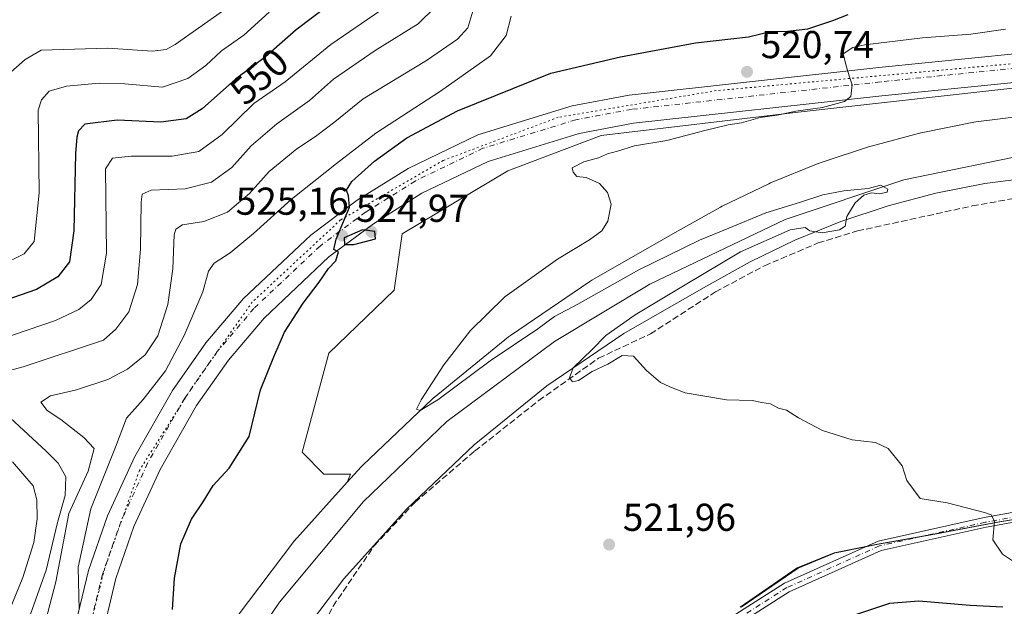
# Model space of a CAD drawing. Units: metres. Extents: x 594863 to 598358, y 4650426 to 4652781.
# Drawn here: x 596124 to 596378, y 4652396 to 4652548 of the extents above; entities that cross this region are included whole.
import ezdxf
from ezdxf.enums import TextEntityAlignment as Align

# ---------------------------------------------------------------- set-up
doc = ezdxf.new("R2010")
doc.units = ezdxf.units.M
doc.header["$MEASUREMENT"] = 0
for name, pattern in [('DGN Style 3', [2.307223, 1.648017, -0.659207]), ('DGN Style 4', [2.638475, 1.318413, -0.659207, 0.001648, -0.659207]), ('DGN Style 5', [1.153612, 0.494405, -0.659207])]:
    doc.linetypes.add(name, pattern=pattern)
for name, color, linetype, lineweight in [('Camino Cxs', 7, 'Continuous', 0), ('Camino eje', 30, 'DGN Style 4', 13), ('Carretera de calzada única Cxs', 7, 'Continuous', 13), ('Carretera de calzada única eje', 7, 'DGN Style 4', 0), ('Corriente artificial lineal', 4, 'DGN Style 3', 13), ('Cultivos herbáceos CxS', 92, 'Continuous', 0), ('Curva de nivel maestra', 30, 'Continuous', 30), ('Curva de nivel normal', 30, 'Continuous', 0), ('Ferrocarril eje', 151, 'Continuous', 13), ('Matorral CxS', 135, 'Continuous', 0), ('Municipio', 91, 'Continuous', 13), ('Municipio CxS', 4, 'Continuous', 0), ('Núcleo urbano CxS', 7, 'Continuous', 0), ('Pastizal CxS', 92, 'Continuous', 0), ('Punto de cota en terreno', 7, 'Continuous', 0), ('Rótulo de curva de nivel directora', 7, 'Continuous', 0), ('Rótulo de punto de cota en terreno', 7, 'Continuous', 0), ('Vía pecuaria eje', 92, 'DGN Style 5', 0)]:
    doc.layers.add(name, color=color, linetype=linetype, lineweight=lineweight)
doc.styles.add('Style-Arial', font='txt')

# ---------------------------------------------------------------- blocks, each defined once
blk = doc.blocks.new('5PATER')
at = {"layer": 'Punto de cota en terreno', "linetype": 'Continuous', "lineweight": 0}
h = blk.add_hatch(color=51, dxfattribs=at)
edge = h.paths.add_edge_path()
edge.add_ellipse((0, 0), major_axis=(-0.11, -0.111), ratio=0.999422, start_angle=0, end_angle=360)

msp = doc.modelspace()

# ---------------------------------------------------------------- linework, layer by layer
at = {"layer": 'Camino Cxs', "color": 7, "linetype": 'Continuous', "lineweight": 0}
msp.add_polyline3d([(596299.4901, 4652388.4001, 524.0754), (596321.4901, 4652402.4301, 522.813), (596345.5501, 4652413.2501, 521.8897), (596372.9401, 4652419.3601, 520.1674), (596419.0501, 4652427.6601, 518.5875), (596465.1801, 4652437.8001, 521.7896), (596465.7201, 4652435.3601, 520.8188), (596419.5401, 4652425.2101, 518.6041), (596373.4401, 4652416.9101, 520.3285), (596346.3401, 4652410.8601, 521.9822), (596322.6801, 4652400.2201, 523.0872), (596301.0601, 4652386.4301, 524.4504)], dxfattribs=at)
msp.add_polyline3d([(596299.4901, 4652388.4001, 524.0754), (596321.4901, 4652402.4301, 522.813), (596345.5501, 4652413.2501, 521.8897), (596372.9401, 4652419.3601, 520.1674), (596419.0501, 4652427.6601, 518.5875), (596465.1801, 4652437.8001, 521.7896), (596465.7201, 4652435.3601, 520.8188), (596419.5401, 4652425.2101, 518.6041), (596373.4401, 4652416.9101, 520.3285), (596346.3401, 4652410.8601, 521.9822), (596322.6801, 4652400.2201, 523.0872), (596301.0601, 4652386.4301, 524.4504)], dxfattribs=at)
at = {"layer": 'Camino eje', "color": 30, "linetype": 'DGN Style 4', "lineweight": 13}
msp.add_polyline3d([(596465.4501, 4652436.5801, 521.4015), (596419.2951, 4652426.4351, 518.6033), (596373.1901, 4652418.1351, 520.2471), (596345.9451, 4652412.0551, 521.9847), (596322.0851, 4652401.3251, 522.9592), (596300.2751, 4652387.4151, 524.2778), (596277.1251, 4652364.6751, 526.193), (596265.9401, 4652351.1001, 526.49), (596256.4001, 4652332.5651, 527.3494), (596248.5851, 4652310.4601, 528.0502), (596236.2401, 4652258.3101, 527.6207), (596226.5551, 4652229.6401, 528.788), (596220.2101, 4652215.2701, 528.2959), (596217.6601, 4652201.8601, 528.474), (596212.1701, 4652185.5101, 528.424), (596207.0401, 4652173.2801, 528.8871), (596192.9275, 4652154.8193, 528.942)], dxfattribs=at)
at = {"layer": 'Carretera de calzada única Cxs', "color": 7, "linetype": 'Continuous', "lineweight": 13}
for points in [[(596138.2301, 4652389.6401, 530.8103), (596142.0401, 4652405.6901, 529.9591), (596146.9801, 4652419.8201, 529.2223), (596153.9801, 4652435.1001, 528.6656), (596163.7201, 4652452.1301, 528.0936), (596172.3101, 4652464.4101, 529.674), (596181.9801, 4652475.8401, 526.7984), (596199.3401, 4652492.1801, 525.8348), (596211.3501, 4652501.1401, 525.1748), (596224.4201, 4652509.3701, 524.5616), (596242.3701, 4652518.0201, 523.8104), (596266.7401, 4652525.5101, 522.9258), (596281.4401, 4652528.2601, 522.282), (596345.7601, 4652535.3801, 519.9091), (596465.1701, 4652547.4201, 518.8741), (596510.7601, 4652551.2601, 518.0986), (596513.2501, 4652551.4601, 517.603), (596519.9301, 4652552.0301, 517.3989), (596542.7901, 4652554.7101, 517.4001), (596577.4101, 4652565.2701, 516.7152), (596592.3301, 4652566.9001, 515.8639), (596614.3701, 4652568.0901, 516.8834)], [(596615.1701, 4652560.7901, 517.3179), (596592.9201, 4652559.5901, 515.8565), (596578.8901, 4652558.0601, 515.812), (596544.3001, 4652547.5101, 516.7934), (596520.6601, 4652544.7301, 517.6236), (596465.8501, 4652540.1201, 519.1088), (596346.5301, 4652528.0901, 520.2088), (596282.5201, 4652521.0101, 523.1226), (596268.5001, 4652518.3801, 524.3713), (596245.0501, 4652511.1801, 524.0632), (596227.9801, 4652502.9501, 524.9661), (596215.5001, 4652495.0901, 525.2839), (596204.0501, 4652486.5601, 525.5353), (596187.3101, 4652470.7901, 527.113), (596178.1201, 4652459.9301, 527.305), (596169.9101, 4652448.2001, 527.7963), (596160.5101, 4652431.7401, 528.2677), (596153.7901, 4652417.0801, 528.8925), (596149.0901, 4652403.6301, 529.4254), (596145.4101, 4652388.1301, 529.8567)], [(596615.1701, 4652560.7901, 517.3179), (596592.9201, 4652559.5901, 515.8565), (596578.8901, 4652558.0601, 515.812), (596544.3001, 4652547.5101, 516.7934), (596520.6601, 4652544.7301, 517.6236), (596465.8501, 4652540.1201, 519.1088), (596346.5301, 4652528.0901, 520.2088), (596282.5201, 4652521.0101, 523.1226), (596268.5001, 4652518.3801, 524.3713), (596245.0501, 4652511.1801, 524.0632), (596227.9801, 4652502.9501, 524.9661), (596215.5001, 4652495.0901, 525.2839), (596204.0501, 4652486.5601, 525.5353), (596187.3101, 4652470.7901, 527.113), (596178.1201, 4652459.9301, 527.305), (596169.9101, 4652448.2001, 527.7963), (596160.5101, 4652431.7401, 528.2677), (596153.7901, 4652417.0801, 528.8925), (596149.0901, 4652403.6301, 529.4254), (596145.4101, 4652388.1301, 529.8567)], [(596134.4301, 4652339.9501, 532.0901), (596133.2101, 4652353.1401, 531.8509), (596134.5901, 4652370.0501, 531.1526), (596138.2301, 4652389.6401, 530.8103), (596142.0401, 4652405.6901, 529.9591), (596146.9801, 4652419.8201, 529.2223), (596153.9801, 4652435.1001, 528.6656), (596163.7201, 4652452.1301, 528.0936), (596172.3101, 4652464.4101, 529.674), (596181.9801, 4652475.8401, 526.7984), (596199.3401, 4652492.1801, 525.8348), (596211.3501, 4652501.1401, 525.1748), (596224.4201, 4652509.3701, 524.5616), (596242.3701, 4652518.0201, 523.8104), (596266.7401, 4652525.5101, 522.9258), (596281.4401, 4652528.2601, 522.282), (596345.7601, 4652535.3801, 519.9091), (596465.1701, 4652547.4201, 518.8741), (596510.7601, 4652551.2601, 518.0986)]]:
    msp.add_polyline3d(points, dxfattribs=at)
at = {"layer": 'Carretera de calzada única eje', "color": 7, "linetype": 'DGN Style 4', "lineweight": 0}
msp.add_polyline3d([(596512.4233, 4652547.6499, 517.5469), (596465.5187, 4652543.7049, 518.6051), (596346.1515, 4652531.6701, 519.9421), (596281.9895, 4652524.5733, 522.4892), (596267.6371, 4652521.8809, 522.8953), (596243.7325, 4652514.5413, 523.8143), (596226.2335, 4652506.1045, 524.5046), (596213.4623, 4652498.0611, 525.0557), (596201.7327, 4652489.3229, 525.4969), (596184.6935, 4652473.2709, 526.7106), (596175.2653, 4652462.1295, 527.5722), (596166.8659, 4652450.1289, 527.5102), (596157.3043, 4652433.3861, 528.1616), (596150.4473, 4652418.4269, 528.8194), (596145.6303, 4652404.6423, 529.4438), (596141.8869, 4652388.8751, 530.0403), (596138.2971, 4652369.5569, 530.859), (596136.9565, 4652353.1607, 531.5411), (596137.9113, 4652342.8445, 531.8491)], dxfattribs=at)
at = {"layer": 'Corriente artificial lineal', "color": 4, "linetype": 'DGN Style 3', "lineweight": 13}
msp.add_polyline3d([(596201.8801, 4652390.2801, 522.4402), (596205.0901, 4652396.5201, 522.5706), (596215.7201, 4652412.0801, 522.1247), (596226.2401, 4652423.3101, 522.1423), (596241.5901, 4652436.4901, 521.5226), (596258.1101, 4652449.5101, 520.9779), (596273.5401, 4652460.4501, 520.3751), (596286.8801, 4652466.7001, 519.8024), (596303.6801, 4652477.5301, 519.5792), (596316.2901, 4652484.2801, 519.6633), (596330.1001, 4652490.1301, 519.4521), (596340.2501, 4652493.2301, 518.9039), (596369.8301, 4652499.6701, 518.4907), (596410.4001, 4652506.9501, 517.8601), (596420.3201, 4652508.0001, 517.7099), (596501.4001, 4652504.9801, 516.2638), (596514.8588, 4652502.9667, 516.0083), (596533.3797, 4652501.485, 515.5475), (596544.3864, 4652505.8242, 515.9622), (596549.1489, 4652506.6708, 515.9965), (596583.9681, 4652507.835, 515.633), (596586.0313, 4652508.063, 515.7148)], dxfattribs=at)
at = {"layer": 'Cultivos herbáceos CxS', "color": 92, "linetype": 'Continuous', "lineweight": 0}
for points in [[(596383.9495, 4652523.0291, 518.6767), (596370.7485, 4652521.3293, 518.8171), (596370.7325, 4652521.3269, 518.8169), (596370.2305, 4652521.2449, 518.8121), (596370.2137, 4652521.2417, 518.812), (596357.1135, 4652518.6417, 518.8123), (596357.0981, 4652518.6385, 518.8123), (596356.6327, 4652518.5307, 518.8099), (596356.6169, 4652518.5267, 518.8098), (596343.8163, 4652515.1269, 518.8692), (596343.8023, 4652515.1229, 518.8693), (596343.3729, 4652514.9949, 518.8736), (596343.3587, 4652514.9905, 518.8737), (596330.6583, 4652510.7909, 519.0199), (596330.6547, 4652510.7897, 519.02), (596330.6425, 4652510.7853, 519.0202), (596330.1731, 4652510.6123, 519.0293), (596330.1577, 4652510.6063, 519.0296), (596317.8571, 4652505.6065, 519.2237), (596317.8543, 4652505.6053, 519.2237), (596317.8425, 4652505.6003, 519.2238), (596317.4031, 4652505.4051, 519.2265), (596317.3887, 4652505.3983, 519.2267), (596305.3883, 4652499.5985, 519.4016), (596305.3847, 4652499.5969, 519.4016), (596305.3747, 4652499.5917, 519.4017), (596304.9721, 4652499.3819, 519.403), (596304.9589, 4652499.3747, 519.403), (596293.3005, 4652492.8421, 519.3078), (596293.2967, 4652492.8399, 519.3076), (596271.7953, 4652480.5399, 519.5865), (596271.7791, 4652480.5303, 519.5867), (596271.2803, 4652480.2183, 519.5934), (596271.2679, 4652480.2101, 519.5935), (596271.2641, 4652480.2075, 519.5936), (596250.8633, 4652466.3079, 519.871), (596250.8463, 4652466.2957, 519.872), (596250.3397, 4652465.9185, 519.8983), (596250.3341, 4652465.9143, 519.8985), (596250.3231, 4652465.9057, 519.899), (596231.1225, 4652450.3061, 520.504), (596231.1079, 4652450.2937, 520.505), (596230.6725, 4652449.9113, 520.5314), (596230.6581, 4652449.8981, 520.5322), (596212.7577, 4652432.8985, 521.4344), (596212.7485, 4652432.8897, 521.4342), (596212.7439, 4652432.8851, 521.4341), (596212.3399, 4652432.4707, 521.4314), (596212.3267, 4652432.4565, 521.4325), (596208.7073, 4652428.4449, 521.5879), (596209.2457, 4652429.7087, 521.5505), (596209.6129, 4652430.5707, 521.5168), (596202.7477, 4652430.5709, 521.6345), (596197.1311, 4652436.1875, 522.3649), (596203.9965, 4652461.7747, 522.6357), (596220.8475, 4652478.0007, 521.4991), (596222.9205, 4652492.5085, 524.0504), (596250.1167, 4652508.7351, 522.8961), (596274.1963, 4652517.8047, 522.7401), (596324.9755, 4652523.8921, 520.2393), (596434.7907, 4652536.1257, 518.6112)], [(596434.7907, 4652536.1257, 518.6112), (596324.9755, 4652523.8921, 520.2393), (596274.1963, 4652517.8047, 522.7401), (596250.1167, 4652508.7351, 522.8961), (596222.9205, 4652492.5085, 524.0504), (596220.8475, 4652478.0007, 521.4991), (596203.9965, 4652461.7747, 522.6357), (596197.1311, 4652436.1875, 522.3649), (596202.7477, 4652430.5709, 521.6345), (596209.6129, 4652430.5707, 521.5168), (596209.2457, 4652429.7087, 521.5505), (596208.7073, 4652428.4449, 521.5879)], [(596383.9495, 4652523.0291, 518.6767), (596370.7485, 4652521.3293, 518.8171), (596370.7325, 4652521.3269, 518.8169), (596370.2305, 4652521.2449, 518.8121), (596370.2137, 4652521.2417, 518.812), (596357.1135, 4652518.6417, 518.8123), (596357.0981, 4652518.6385, 518.8123), (596356.6327, 4652518.5307, 518.8099), (596356.6169, 4652518.5267, 518.8098), (596343.8163, 4652515.1269, 518.8692), (596343.8023, 4652515.1229, 518.8693), (596343.3729, 4652514.9949, 518.8736), (596343.3587, 4652514.9905, 518.8737), (596330.6583, 4652510.7909, 519.0199), (596330.6547, 4652510.7897, 519.02), (596330.6425, 4652510.7853, 519.0202), (596330.1731, 4652510.6123, 519.0293), (596330.1577, 4652510.6063, 519.0296), (596317.8571, 4652505.6065, 519.2237), (596317.8543, 4652505.6053, 519.2237), (596317.8425, 4652505.6003, 519.2238), (596317.4031, 4652505.4051, 519.2265), (596317.3887, 4652505.3983, 519.2267), (596305.3883, 4652499.5985, 519.4016), (596305.3847, 4652499.5969, 519.4016), (596305.3747, 4652499.5917, 519.4017), (596304.9721, 4652499.3819, 519.403), (596304.9589, 4652499.3747, 519.403), (596293.3005, 4652492.8421, 519.3078), (596293.2967, 4652492.8399, 519.3076), (596271.7953, 4652480.5399, 519.5865), (596271.7791, 4652480.5303, 519.5867), (596271.2803, 4652480.2183, 519.5934), (596271.2679, 4652480.2101, 519.5935), (596271.2641, 4652480.2075, 519.5936), (596250.8633, 4652466.3079, 519.871), (596250.8463, 4652466.2957, 519.872), (596250.3397, 4652465.9185, 519.8983), (596250.3341, 4652465.9143, 519.8985), (596250.3231, 4652465.9057, 519.899), (596231.1225, 4652450.3061, 520.504), (596231.1079, 4652450.2937, 520.505), (596230.6725, 4652449.9113, 520.5314), (596230.6581, 4652449.8981, 520.5322), (596212.7577, 4652432.8985, 521.4344), (596212.7485, 4652432.8897, 521.4342), (596212.7439, 4652432.8851, 521.4341), (596212.3399, 4652432.4707, 521.4314), (596212.3267, 4652432.4565, 521.4325), (596208.7073, 4652428.4449, 521.5879)], [(596193.3275, 4652384.4123, 523.4459), (596207.8383, 4652403.5967, 522.555), (596223.9989, 4652421.5089, 522.2577), (596241.4521, 4652438.0831, 521.6628), (596260.1517, 4652453.2759, 520.9961), (596280.0135, 4652466.8081, 520.4731), (596301.2119, 4652478.9349, 519.9528), (596312.5685, 4652485.2981, 520.0247), (596324.1205, 4652490.8813, 519.9961), (596335.9361, 4652495.6839, 519.7961), (596348.1559, 4652499.7249, 519.4017), (596360.4787, 4652502.9979, 519.5228), (596373.0617, 4652505.4949, 519.1628), (596385.7559, 4652507.1299, 519.6465)], [(596385.7559, 4652507.1299, 519.6465), (596373.0617, 4652505.4949, 519.1628), (596360.4787, 4652502.9979, 519.5228), (596348.1559, 4652499.7249, 519.4017), (596335.9361, 4652495.6839, 519.7961), (596324.1205, 4652490.8813, 519.9961), (596312.5685, 4652485.2981, 520.0247), (596301.2119, 4652478.9349, 519.9528), (596280.0135, 4652466.8081, 520.4731), (596260.1517, 4652453.2759, 520.9961), (596241.4521, 4652438.0831, 521.6628), (596223.9989, 4652421.5089, 522.2577), (596207.8383, 4652403.5967, 522.555), (596193.3275, 4652384.4123, 523.4459)], [(596538.4207, 4652500.1295, 515.5272), (596535.5059, 4652494.9141, 515.7364), (596516.5393, 4652475.9485, 516.4268), (596498.1473, 4652460.4313, 516.4612), (596474.0077, 4652440.8911, 517.6124), (596464.8951, 4652432.4797, 517.8008), (596457.5611, 4652431.1049, 517.6392), (596455.5309, 4652430.7251, 517.6487), (596446.7007, 4652429.0651, 517.7728), (596411.9701, 4652423.9155, 518.8192), (596376.9893, 4652418.2561, 520.0478), (596360.1889, 4652415.0461, 520.8158), (596349.5931, 4652413.1537, 521.2999), (596345.6887, 4652412.4563, 521.359), (596336.0027, 4652410.5281, 521.6013), (596334.4883, 4652410.2265, 521.6155), (596324.9381, 4652406.3367, 521.9999), (596310.2677, 4652396.2469, 522.9474)], [(596411.9701, 4652423.9155, 518.8192), (596376.9893, 4652418.2561, 520.0478), (596360.1889, 4652415.0461, 520.8158), (596349.5931, 4652413.1537, 521.2999), (596345.6887, 4652412.4563, 521.359), (596336.0027, 4652410.5281, 521.6013), (596334.4883, 4652410.2265, 521.6155), (596324.9381, 4652406.3367, 521.9999), (596310.2677, 4652396.2469, 522.9474)]]:
    msp.add_polyline3d(points, dxfattribs=at)
at = {"layer": 'Curva de nivel maestra', "color": 30, "linetype": 'Continuous', "lineweight": 30, "flags": 128}
for points, elevation in [([(596207.56, 4652554.2101), (596195.56, 4652545.1101), (596187.65, 4652538.1201), (596179.94, 4652532.3401), (596171.37, 4652524.7201), (596167.24, 4652522.1201), (596160.7, 4652521.3001), (596149.48, 4652521.7801), (596141.13, 4652520.7201), (596139.47, 4652519.0201), (596139.03, 4652517.3701), (596138.68, 4652513.2401), (596138.32, 4652493.2401), (596137.13, 4652485.2401), (596134.12, 4652481.4401), (596128.63, 4652478.1501), (596114.23, 4652473.1501)], 550), ([(596163.69, 4652395.6301), (596164.22, 4652403.7501), (596165.89, 4652412.6201), (596168.61, 4652418.9401), (596171.66, 4652423.4301), (596174.22, 4652427.6201), (596178.28, 4652432.0501), (596183.45, 4652440.2801), (596186.39, 4652452.3001), (596189.85, 4652460.8201), (596192.59, 4652467.1601), (596197.4, 4652474.6501), (596201.52, 4652480.0501), (596203.9, 4652483.5801), (596205.79, 4652485.5601), (596206.5, 4652487.8401), (596205.28, 4652488.4401), (596205.94, 4652491.0801), (596209.36, 4652499.4001), (596209.05, 4652502.2901), (596208.57, 4652503.7601), (596209.9, 4652506.0001), (596215.8, 4652511.2401), (596224.15, 4652517.2001), (596237.21, 4652524.2001), (596261.21, 4652533.9101), (596279.21, 4652538.1201), (596298.54, 4652541.6901), (596312.2, 4652543.2601), (596317.87, 4652544.6101), (596322.2, 4652544.7101), (596327.46, 4652545.3301), (596333.9, 4652547.5001), (596337.9, 4652549.0401)], 525), ([(596208.02, 4652489.7601), (596210.47, 4652489.7601), (596216.07, 4652491.2401), (596215.84, 4652493.1201), (596212.69, 4652493.5601), (596207.96, 4652491.4301), (596208.02, 4652489.7601)], 525), ([(596377.7, 4652396.2801), (596369.32, 4652396.7301), (596356.06, 4652397.8101), (596348.54, 4652397.2401), (596338.5, 4652393.8701)], 525)]:
    msp.add_lwpolyline(points, dxfattribs=dict(at, elevation=elevation))
at = {"layer": 'Curva de nivel normal', "color": 30, "linetype": 'Continuous', "lineweight": 0, "flags": 128}
for points, elevation in [([(596231.47, 4652550.9801), (596226.99, 4652546.6601), (596215.99, 4652539.7201), (596205.25, 4652532.3301), (596198.99, 4652526.9001), (596190.57, 4652520.8701), (596184.02, 4652515.1501), (596178.99, 4652509.6101), (596173.75, 4652505.8101), (596167, 4652504.0901), (596158.24, 4652503.7501), (596155.93, 4652502.6901), (596155.66, 4652500.6801), (596155.48, 4652488.5801), (596154.68, 4652479.4101), (596152.47, 4652472.4201), (596149.13, 4652467.9301), (596145.89, 4652465.0801), (596125.2, 4652458.2501), (596114.25, 4652455.2501)], 540), ([(596119.14, 4652465.2301), (596133.52, 4652470.1701), (596139.6, 4652472.9801), (596142.73, 4652475.5401), (596145.31, 4652479.3901), (596146.73, 4652487.4701), (596146.42, 4652509.2401), (596148.22, 4652512.0201), (596153.03, 4652512.5301), (596163.59, 4652512.5001), (596170.5, 4652513.7101), (596176.54, 4652518.1101), (596184.7, 4652526.0601), (596192.76, 4652531.7101), (596204.5, 4652541.3301), (596217.33, 4652550.0801)], 545), ([(596119.58, 4652484.4001), (596125.51, 4652487.3301), (596128.04, 4652490.5101), (596129.32, 4652503.0601), (596129.06, 4652524.4101), (596129.94, 4652527.0101), (596131.94, 4652529.2301), (596136.42, 4652530.5201), (596144.81, 4652531.3001), (596151.4, 4652531.1201), (596161.11, 4652530.3401), (596167.7, 4652532.5701), (596172.28, 4652535.9201), (596176.38, 4652539.6501), (596182.14, 4652543.6701), (596188.62, 4652549.6601)], 555), ([(596121.26, 4652533.4801), (596125.77, 4652537.4101), (596129.89, 4652539.8001), (596147.02, 4652540.3801), (596158.54, 4652539.5601), (596162.11, 4652540.0501), (596164.39, 4652541.2601), (596176.58, 4652549.9201)], 560), ([(596241.15, 4652549.8601), (596239.8, 4652545.5701), (596237.21, 4652542.6901), (596229.22, 4652537.1701), (596212.86, 4652527.3001), (596205.52, 4652521.3701), (596200.6, 4652517.5701), (596195.72, 4652514.4201), (596188.66, 4652508.5901), (596183.56, 4652502.9301), (596177.89, 4652498.0901), (596171.83, 4652495.6501), (596166.31, 4652494.7801), (596164.55, 4652493.6901), (596164.18, 4652492.2201), (596163.78, 4652483.5001), (596162.55, 4652474.2501), (596159.92, 4652466.1701), (596156.71, 4652461.2701), (596152.14, 4652457.5701), (596147.02, 4652454.9801), (596138.95, 4652452.2901), (596132.23, 4652450.7501), (596129.75, 4652449.0901), (596131.41, 4652446.9301), (596134.94, 4652444.6501), (596140.86, 4652439.9601), (596143.52, 4652437.1601), (596141.99, 4652431.3101), (596137.01, 4652420.3701), (596133.68, 4652402.7501), (596127.44, 4652379.1001)], 535), ([(596139.63, 4652395.5701), (596139.37, 4652406.5801), (596142.65, 4652421.6401), (596149, 4652437.5001), (596151.88, 4652444.9401), (596156.18, 4652449.7601), (596161.9, 4652457.2101), (596166.74, 4652466.2501), (596171.51, 4652477.5801), (596172.98, 4652482.8401), (596174.47, 4652484.9501), (596178.54, 4652487.5801), (596184.6, 4652492.5401), (596194.28, 4652501.3201), (596205.97, 4652510.5901), (596216.08, 4652518.4001), (596232.82, 4652529.2801), (596245.68, 4652538.3501), (596249.74, 4652543.6401), (596250.96, 4652548.5901)], 530), ([(596380.18, 4652408.2001), (596377.6, 4652409.8901), (596375.17, 4652413.6201), (596375.54, 4652418.4201), (596374.69, 4652420.0201), (596373, 4652420.6901), (596363.41, 4652423.1101), (596356.4, 4652424.3001), (596352.98, 4652428.9101), (596351.78, 4652432.7201), (596350.41, 4652434.4501), (596348.2, 4652437.1801), (596344.92, 4652438.6701), (596338.87, 4652439.3901), (596331.24, 4652441.8401), (596325.05, 4652445.1001), (596322, 4652447.0501), (596319.89, 4652447.5601), (596317.8, 4652448.6701), (596315.61, 4652449.0301), (596313.14, 4652449.5101), (596306.54, 4652449.7201), (596295.88, 4652451.4901), (596291.88, 4652453.0501), (596289.52, 4652454.1701), (596285.86, 4652457.3001), (596282.55, 4652460.9801), (596279.64, 4652461.1201), (596275.88, 4652458.8901), (596271.88, 4652456.9701), (596268.37, 4652454.6901), (596266.85, 4652454.3701), (596266, 4652455.3901), (596266.94, 4652457.9101), (596271.84, 4652462.6801), (596275.4, 4652466.3001), (596282.98, 4652471.6501), (596295.88, 4652479.3101), (596310.1, 4652487.8201), (596322.94, 4652493.4901), (596326.79, 4652494.1601), (596328.01, 4652493.2501), (596331.16, 4652492.7601), (596335.66, 4652493.4901), (596337.06, 4652494.4301), (596337.53, 4652496.9701), (596339.66, 4652500.4701), (596341.91, 4652502.5001), (596343.87, 4652503.0401), (596345.93, 4652502.8401), (596347.88, 4652503.2301), (596348.04, 4652504.0101), (596346.25, 4652505.0701), (596343.02, 4652504.2101), (596336.78, 4652503.6001), (596331.32, 4652502.5701), (596325.33, 4652500.5701), (596316.67, 4652497.9201), (596307.07, 4652493.9201), (596299.54, 4652490.8801), (596283.88, 4652483.2001), (596268.21, 4652474.3901), (596262.21, 4652471.1801), (596257.88, 4652468.0201), (596245.55, 4652459.7701), (596232.1, 4652449.7401), (596227.54, 4652446.9201), (596226.62, 4652447.2601), (596227.79, 4652449.7401), (596233.68, 4652458.7601), (596240.4, 4652467.5201), (596249.35, 4652476.2601), (596262.94, 4652485.9801), (596271.21, 4652490.9101), (596274.41, 4652493.2401), (596275.89, 4652495.8001), (596276.77, 4652500.1301), (596275.82, 4652503.1801), (596273.78, 4652505.4701), (596270.35, 4652507.0401), (596267.92, 4652507.2801), (596266.98, 4652508.3501), (596266.71, 4652509.5001), (596269.73, 4652511.0501), (596273.49, 4652512.1001), (596275.85, 4652513.1001), (596278.42, 4652513.8201), (596282.76, 4652515.1801), (596291.16, 4652516.5701), (596300.95, 4652519.1201), (596306.9, 4652520.5601), (596310.38, 4652521.1201), (596315.18, 4652522.4701), (596319.55, 4652523.0801), (596324.41, 4652524.0901), (596331.28, 4652525.0901), (596336.92, 4652526.6301), (596338.58, 4652527.8501), (596338.9, 4652530.9101), (596338.1, 4652533.2401), (596337.46, 4652535.5701), (596336.55, 4652538.9101), (596339.09, 4652540.5601), (596342.12, 4652541.2401), (596356.98, 4652543.0101), (596369.47, 4652543.9801), (596378.43, 4652545.2201)], 520), ([(596116.02, 4652450.3601), (596131.18, 4652436.4901), (596134.23, 4652433.3601), (596136.23, 4652429.8301), (596136.06, 4652425.0301), (596134.06, 4652418.0601), (596131.18, 4652405.7801), (596125.82, 4652390.8201)], 540), ([(596119.97, 4652391.2601), (596125.16, 4652403.9201), (596127.96, 4652412.9201), (596128.83, 4652419.0701), (596128.72, 4652423.8901), (596127.78, 4652427.5201), (596122.5, 4652433.7301)], 545)]:
    msp.add_lwpolyline(points, dxfattribs=dict(at, elevation=elevation))
at = {"layer": 'Ferrocarril eje', "color": 151, "linetype": 'Continuous', "lineweight": 13}
msp.add_polyline3d([(596594.42, 4652515.68, 515.8777), (596582.51, 4652514.52, 516.872), (596558.66, 4652513.08, 516.7737), (596524.71, 4652513.29, 524.6543), (596488.89, 4652514.67, 519.2766), (596462.33, 4652515.67, 523.9166), (596422.48, 4652516.21, 519.7589), (596386.5, 4652513.46, 520.5669), (596352.2, 4652506.37, 520.8709), (596321.63, 4652496.19, 521.1424), (596286.73, 4652479.49, 521.587), (596262.21, 4652464.75, 521.8322), (596234.39, 4652444.13, 522.7934), (596212.94, 4652423.5, 523.499), (596191.31, 4652397.59, 524.8489), (596176.31, 4652375.43, 525.8508), (596163.99, 4652351.21, 527.3633), (596153.44, 4652325.55, 527.0318), (596149.44, 4652314.79, 531.7281)], dxfattribs=at)
at = {"layer": 'Matorral CxS', "color": 135, "linetype": 'Continuous', "lineweight": 0}
for points in [[(596434.7907, 4652536.1257, 518.6112), (596324.9755, 4652523.8921, 520.2393), (596274.1963, 4652517.8047, 522.7401), (596250.1167, 4652508.7351, 522.8961), (596222.9205, 4652492.5085, 524.0504), (596220.8475, 4652478.0007, 521.4991), (596203.9965, 4652461.7747, 522.6357), (596197.1311, 4652436.1875, 522.3649), (596202.7477, 4652430.5709, 521.6345), (596209.6129, 4652430.5707, 521.5168), (596209.2457, 4652429.7087, 521.5505), (596208.7073, 4652428.4449, 521.5879), (596195.7261, 4652414.0569, 522.6532), (596195.7215, 4652414.0517, 522.6534), (596195.7121, 4652414.0405, 522.6539), (596195.2989, 4652413.5407, 522.6752), (596195.2877, 4652413.5267, 522.6757), (596195.2855, 4652413.5239, 522.6758), (596180.3849, 4652393.8245, 523.8578)], [(596434.7907, 4652536.1257, 518.6112), (596324.9755, 4652523.8921, 520.2393), (596274.1963, 4652517.8047, 522.7401), (596250.1167, 4652508.7351, 522.8961), (596222.9205, 4652492.5085, 524.0504), (596220.8475, 4652478.0007, 521.4991), (596203.9965, 4652461.7747, 522.6357), (596197.1311, 4652436.1875, 522.3649), (596202.7477, 4652430.5709, 521.6345), (596209.6129, 4652430.5707, 521.5168), (596209.2457, 4652429.7087, 521.5505), (596208.7073, 4652428.4449, 521.5879)], [(596208.7073, 4652428.4449, 521.5879), (596195.7261, 4652414.0569, 522.6532), (596195.7215, 4652414.0517, 522.6534), (596195.7121, 4652414.0405, 522.6539), (596195.2989, 4652413.5407, 522.6752), (596195.2877, 4652413.5267, 522.6757), (596195.2855, 4652413.5239, 522.6758), (596180.3849, 4652393.8245, 523.8578)]]:
    msp.add_polyline3d(points, dxfattribs=at)
at = {"layer": 'Municipio', "color": 91, "linetype": 'Continuous', "lineweight": 13, "flags": 128}
msp.add_lwpolyline([(596310.031, 4652396.275), (596324.703, 4652406.362), (596334.257, 4652410.251), (596345.454, 4652412.478), (596359.958, 4652415.069), (596376.753, 4652418.283), (596411.738, 4652423.942), (596446.465, 4652429.092), (596455.301, 4652430.749), (596504.91, 4652440.05), (596509.063, 4652440.829), (596519.876, 4652442.55), (596527.624, 4652443.81), (596535.779, 4652445.134), (596550.801, 4652449.501), (596568.373, 4652455.253), (596593.217, 4652466.047), (596620.13, 4652482.932)], dxfattribs=at)
msp.add_lwpolyline([(596310.031, 4652396.275), (596324.703, 4652406.362), (596334.257, 4652410.251), (596345.454, 4652412.478), (596359.958, 4652415.069), (596376.753, 4652418.283), (596411.738, 4652423.942), (596446.465, 4652429.092), (596455.301, 4652430.749), (596504.91, 4652440.05), (596509.063, 4652440.829), (596519.876, 4652442.55), (596527.624, 4652443.81), (596535.779, 4652445.134), (596550.801, 4652449.501), (596568.373, 4652455.253), (596593.217, 4652466.047), (596620.13, 4652482.932)], dxfattribs=at)
at = {"layer": 'Municipio CxS', "color": 4, "linetype": 'Continuous', "lineweight": 0, "flags": 128}
for points in [[(596620.13, 4652482.932), (596593.217, 4652466.047), (596568.373, 4652455.253), (596550.801, 4652449.501), (596535.779, 4652445.134), (596527.624, 4652443.81), (596519.876, 4652442.55), (596509.063, 4652440.829), (596504.91, 4652440.05), (596455.301, 4652430.749), (596446.465, 4652429.092), (596411.738, 4652423.942), (596376.753, 4652418.283), (596359.958, 4652415.069), (596345.454, 4652412.478), (596334.257, 4652410.251), (596324.703, 4652406.362), (596310.031, 4652396.275)], [(596310.031, 4652396.275), (596324.703, 4652406.362), (596334.257, 4652410.251), (596345.454, 4652412.478), (596359.958, 4652415.069), (596376.753, 4652418.283), (596411.738, 4652423.942), (596446.465, 4652429.092), (596455.301, 4652430.749), (596504.91, 4652440.05), (596509.063, 4652440.829), (596519.876, 4652442.55), (596527.624, 4652443.81), (596535.779, 4652445.134), (596550.801, 4652449.501), (596568.373, 4652455.253), (596593.217, 4652466.047), (596620.13, 4652482.932)]]:
    msp.add_lwpolyline(points, dxfattribs=at)
at = {"layer": 'Núcleo urbano CxS', "color": 7, "linetype": 'Continuous', "lineweight": 0}
for points in [[(596180.3849, 4652393.8245, 523.8578), (596195.2855, 4652413.5239, 522.6758), (596195.2877, 4652413.5267, 522.6757), (596195.2989, 4652413.5407, 522.6752), (596195.7121, 4652414.0405, 522.6539), (596195.7215, 4652414.0517, 522.6534), (596195.7261, 4652414.0569, 522.6532), (596208.7073, 4652428.4449, 521.5879), (596212.3267, 4652432.4565, 521.4325), (596212.3399, 4652432.4707, 521.4314), (596212.7439, 4652432.8851, 521.4341), (596212.7485, 4652432.8897, 521.4342), (596212.7577, 4652432.8985, 521.4344), (596230.6581, 4652449.8981, 520.5322), (596230.6725, 4652449.9113, 520.5314), (596231.1079, 4652450.2937, 520.505), (596231.1225, 4652450.3061, 520.504), (596250.3231, 4652465.9057, 519.899), (596250.3341, 4652465.9143, 519.8985), (596250.3397, 4652465.9185, 519.8983), (596250.8463, 4652466.2957, 519.872), (596250.8633, 4652466.3079, 519.871), (596271.2641, 4652480.2075, 519.5936), (596271.2679, 4652480.2101, 519.5935), (596271.2803, 4652480.2183, 519.5934), (596271.7791, 4652480.5303, 519.5867), (596271.7953, 4652480.5399, 519.5865), (596293.2967, 4652492.8399, 519.3076), (596293.3005, 4652492.8421, 519.3078), (596304.9589, 4652499.3747, 519.403), (596304.9721, 4652499.3819, 519.403), (596305.3747, 4652499.5917, 519.4017), (596305.3847, 4652499.5969, 519.4016), (596305.3883, 4652499.5985, 519.4016), (596317.3887, 4652505.3983, 519.2267), (596317.4031, 4652505.4051, 519.2265), (596317.8425, 4652505.6003, 519.2238), (596317.8543, 4652505.6053, 519.2237), (596317.8571, 4652505.6065, 519.2237), (596330.1577, 4652510.6063, 519.0296), (596330.1731, 4652510.6123, 519.0293), (596330.6425, 4652510.7853, 519.0202), (596330.6547, 4652510.7897, 519.02), (596330.6583, 4652510.7909, 519.0199), (596343.3587, 4652514.9905, 518.8737), (596343.3729, 4652514.9949, 518.8736), (596343.8023, 4652515.1229, 518.8693), (596343.8163, 4652515.1269, 518.8692), (596356.6169, 4652518.5267, 518.8098), (596356.6327, 4652518.5307, 518.8099), (596357.0981, 4652518.6385, 518.8123), (596357.1135, 4652518.6417, 518.8123), (596370.2137, 4652521.2417, 518.812), (596370.2305, 4652521.2449, 518.8121), (596370.7325, 4652521.3269, 518.8169), (596370.7485, 4652521.3293, 518.8171), (596383.9495, 4652523.0291, 518.6767)], [(596383.9495, 4652523.0291, 518.6767), (596370.7485, 4652521.3293, 518.8171), (596370.7325, 4652521.3269, 518.8169), (596370.2305, 4652521.2449, 518.8121), (596370.2137, 4652521.2417, 518.812), (596357.1135, 4652518.6417, 518.8123), (596357.0981, 4652518.6385, 518.8123), (596356.6327, 4652518.5307, 518.8099), (596356.6169, 4652518.5267, 518.8098), (596343.8163, 4652515.1269, 518.8692), (596343.8023, 4652515.1229, 518.8693), (596343.3729, 4652514.9949, 518.8736), (596343.3587, 4652514.9905, 518.8737), (596330.6583, 4652510.7909, 519.0199), (596330.6547, 4652510.7897, 519.02), (596330.6425, 4652510.7853, 519.0202), (596330.1731, 4652510.6123, 519.0293), (596330.1577, 4652510.6063, 519.0296), (596317.8571, 4652505.6065, 519.2237), (596317.8543, 4652505.6053, 519.2237), (596317.8425, 4652505.6003, 519.2238), (596317.4031, 4652505.4051, 519.2265), (596317.3887, 4652505.3983, 519.2267), (596305.3883, 4652499.5985, 519.4016), (596305.3847, 4652499.5969, 519.4016), (596305.3747, 4652499.5917, 519.4017), (596304.9721, 4652499.3819, 519.403), (596304.9589, 4652499.3747, 519.403), (596293.3005, 4652492.8421, 519.3078), (596293.2967, 4652492.8399, 519.3076), (596271.7953, 4652480.5399, 519.5865), (596271.7791, 4652480.5303, 519.5867), (596271.2803, 4652480.2183, 519.5934), (596271.2679, 4652480.2101, 519.5935), (596271.2641, 4652480.2075, 519.5936), (596250.8633, 4652466.3079, 519.871), (596250.8463, 4652466.2957, 519.872), (596250.3397, 4652465.9185, 519.8983), (596250.3341, 4652465.9143, 519.8985), (596250.3231, 4652465.9057, 519.899), (596231.1225, 4652450.3061, 520.504), (596231.1079, 4652450.2937, 520.505), (596230.6725, 4652449.9113, 520.5314), (596230.6581, 4652449.8981, 520.5322), (596212.7577, 4652432.8985, 521.4344), (596212.7485, 4652432.8897, 521.4342), (596212.7439, 4652432.8851, 521.4341), (596212.3399, 4652432.4707, 521.4314), (596212.3267, 4652432.4565, 521.4325), (596208.7073, 4652428.4449, 521.5879)], [(596385.7559, 4652507.1299, 519.6465), (596373.0617, 4652505.4949, 519.1628), (596360.4787, 4652502.9979, 519.5228), (596348.1559, 4652499.7249, 519.4017), (596335.9361, 4652495.6839, 519.7961), (596324.1205, 4652490.8813, 519.9961), (596312.5685, 4652485.2981, 520.0247), (596301.2119, 4652478.9349, 519.9528), (596280.0135, 4652466.8081, 520.4731), (596260.1517, 4652453.2759, 520.9961), (596241.4521, 4652438.0831, 521.6628), (596223.9989, 4652421.5089, 522.2577), (596207.8383, 4652403.5967, 522.555), (596193.3275, 4652384.4123, 523.4459)], [(596385.7559, 4652507.1299, 519.6465), (596373.0617, 4652505.4949, 519.1628), (596360.4787, 4652502.9979, 519.5228), (596348.1559, 4652499.7249, 519.4017), (596335.9361, 4652495.6839, 519.7961), (596324.1205, 4652490.8813, 519.9961), (596312.5685, 4652485.2981, 520.0247), (596301.2119, 4652478.9349, 519.9528), (596280.0135, 4652466.8081, 520.4731), (596260.1517, 4652453.2759, 520.9961), (596241.4521, 4652438.0831, 521.6628), (596223.9989, 4652421.5089, 522.2577), (596207.8383, 4652403.5967, 522.555), (596193.3275, 4652384.4123, 523.4459)], [(596208.7073, 4652428.4449, 521.5879), (596195.7261, 4652414.0569, 522.6532), (596195.7215, 4652414.0517, 522.6534), (596195.7121, 4652414.0405, 522.6539), (596195.2989, 4652413.5407, 522.6752), (596195.2877, 4652413.5267, 522.6757), (596195.2855, 4652413.5239, 522.6758), (596180.3849, 4652393.8245, 523.8578)]]:
    msp.add_polyline3d(points, dxfattribs=at)
at = {"layer": 'Pastizal CxS', "color": 92, "linetype": 'Continuous', "lineweight": 0}
for points in [[(596538.4207, 4652500.1295, 515.5272), (596535.5059, 4652494.9141, 515.7364), (596516.5393, 4652475.9485, 516.4268), (596498.1473, 4652460.4313, 516.4612), (596474.0077, 4652440.8911, 517.6124), (596464.8951, 4652432.4797, 517.8008), (596457.5611, 4652431.1049, 517.6392), (596455.5309, 4652430.7251, 517.6487), (596446.7007, 4652429.0651, 517.7728), (596411.9701, 4652423.9155, 518.8192), (596376.9893, 4652418.2561, 520.0478), (596360.1889, 4652415.0461, 520.8158), (596349.5931, 4652413.1537, 521.2999), (596345.6887, 4652412.4563, 521.359), (596336.0027, 4652410.5281, 521.6013), (596334.4883, 4652410.2265, 521.6155), (596324.9381, 4652406.3367, 521.9999), (596310.2677, 4652396.2469, 522.9474)], [(596310.2677, 4652396.2469, 522.9474), (596324.9381, 4652406.3367, 521.9999), (596334.4883, 4652410.2265, 521.6155), (596336.0027, 4652410.5281, 521.6013), (596345.6887, 4652412.4563, 521.359), (596349.5931, 4652413.1537, 521.2999), (596360.1889, 4652415.0461, 520.8158), (596376.9893, 4652418.2561, 520.0478), (596411.9701, 4652423.9155, 518.8192)]]:
    msp.add_polyline3d(points, dxfattribs=at)
at = {"layer": 'Vía pecuaria eje', "color": 92, "linetype": 'DGN Style 5', "lineweight": 0}
msp.add_polyline3d([(596385.3703, 4652536.816, 519.3262), (596303.878, 4652529.408, 521.3756), (596263.1319, 4652522.5291, 522.9154), (596233.4981, 4652511.4168, 524.1687), (596207.0393, 4652496.0711, 525.3548), (596184.2845, 4652474.9047, 526.654), (596168.9382, 4652453.2091, 527.4076), (596155.1793, 4652431.5134, 528.393), (596146.1827, 4652406.1135, 529.3403), (596138.7737, 4652376.4804, 530.5821)], dxfattribs=at)

# ---------------------------------------------------------------- block references
at = {"layer": 'Punto de cota en terreno', "color": 7, "linetype": 'Continuous', "lineweight": 0, "xscale": 10, "yscale": 10, "zscale": 10}
for p in [(596311.79, 4652534.25, 520.74), (596207.44, 4652492.05, 524.97), (596215, 4652493, 525.16), (596276.25, 4652412.4, 521.96)]:
    msp.add_blockref('5PATER', p, dxfattribs=at)

# ---------------------------------------------------------------- texts
at = {"layer": 'Rótulo de curva de nivel directora', "color": 7, "linetype": 'Continuous', "lineweight": 0, "style": 'Style-Arial'}
msp.add_text('550', height=7, rotation=41.641841, dxfattribs=at).set_placement((596186.0758, 4652533.0689), align=Align.MIDDLE_CENTER)
at = {"layer": 'Rótulo de punto de cota en terreno', "color": 7, "linetype": 'Continuous', "lineweight": 0, "style": 'Style-Arial'}
for s, p in [('520,74', (596315.3178, 4652537.7778)), ('525,16', (596179.9972, 4652497.4097)), ('524,97', (596210.9678, 4652495.5778)), ('521,96', (596279.7778, 4652415.9278))]:
    msp.add_text(s, height=7, dxfattribs=at).set_placement(p)

doc.saveas('drawing.dxf')
